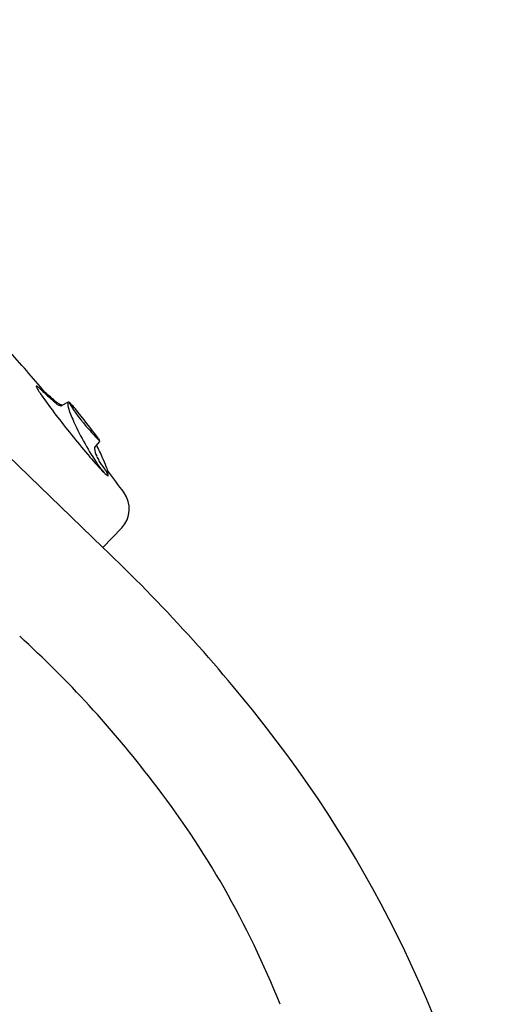
# Model space of a CAD drawing. Extents: x 4293.2 to 4302.3, y 216.1 to 247.9.
# Drawn here: x 4296.4 to 4299.2, y 242.2 to 247.8 of the extents above; entities that cross this region are included whole.
import ezdxf

# ---------------------------------------------------------------- set-up
doc = ezdxf.new("R2010")
doc.units = 0
doc.header["$LTSCALE"] = 0.64311
doc.layers.get('0').update_dxf_attribs({"color": 255, "linetype": 'CONTINUOUS'})

msp = doc.modelspace()

# ---------------------------------------------------------------- linework, layer by layer
for p, q in [((4296.9156, 244.7838), (4293.7796, 247.8208)), ((4296.6504, 245.609), (4296.6118, 245.6439)), ((4296.6504, 245.609), (4296.6529, 245.6076)), ((4296.7124, 245.6195), (4296.6786, 245.6011)), ((4296.7124, 245.6195), (4296.7157, 245.6206)), ((4296.6751, 245.6003), (4296.6752, 245.6003)), ((4296.8962, 245.3946), (4296.8701, 245.3649)), ((4296.8878, 245.4132), (4296.8899, 245.4098)), ((4296.8899, 245.4098), (4296.894, 245.4033)), ((4296.8939, 245.4024), (4296.8933, 245.4017)), ((4296.8933, 245.4017), (4296.8943, 245.4002)), ((4296.8939, 245.4024), (4296.894, 245.4033)), ((4296.8943, 245.4002), (4296.8955, 245.398)), ((4296.8962, 245.3946), (4296.8968, 245.3968)), ((4296.9252, 245.2123), (4296.9225, 245.215)), ((4297.0241, 244.8982), (4296.9156, 244.7838))]:
    msp.add_line(p, q)
for centre, radius, start, end in [((4288.299, 238.6989), 10.8315, 40.10732, 41.83819), ((4296.5338, 245.7121), 0.00136, 130.2734, 179.0974), ((4296.5383, 245.7118), 0.00592, 177.0695, 195.0466), ((4296.5913, 245.7294), 0.0618, 198.0146, 212.6873), ((4296.5336, 245.7121), 0.00125, 80.1208, 123.7962), ((4296.5325, 245.7064), 0.00711, 58.2216, 79.605), ((4296.5094, 245.6683), 0.0516, 48.3177, 58.6378), ((4297.2301, 246.1135), 0.8071, 211.1483, 215.7425), ((4296.3607, 245.4969), 0.2785, 45.4959, 48.9329), ((4298.8236, 248.0922), 3.2994, 226.5841, 227.9036), ((4287.3287, 234.9363), 14.1777, 48.99191, 49.25), ((4299.3965, 247.6536), 3.4651, 215.4866, 217.7314), ((4296.7096, 245.7086), 0.1072, 223.3515, 244.1477), ((4296.6825, 245.6592), 0.0595, 240.0963, 261.1166), ((4296.7208, 245.7222), 0.1244, 242.2134, 252.4208), ((4296.7648, 245.6111), 0.0519, 175.612, 190.8143), ((4296.7229, 245.6142), 0.00995, 145.5183, 174.5101), ((4296.7171, 245.6179), 0.00305, 116.9253, 141.7205), ((4296.7149, 245.6113), 0.00937, 64.168, 84.8206), ((4296.7012, 245.5847), 0.0392, 42.2683, 63.1124), ((4297.5727, 245.4544), 0.8665, 169.1482, 169.2168), ((4297.5551, 246.1189), 0.9733, 211.0747, 222.1632), ((4296.7219, 245.6169), 0.000665, 76.3712, 114.6559), ((4296.7214, 245.6145), 0.00318, 59.6497, 77.0259), ((4296.7294, 245.6275), 0.0121, 237.854, 243.9839), ((4296.3599, 245.2415), 0.5233, 40.6144, 44.9456), ((4296.6748, 245.6098), 0.00953, 261.208, 293.3957), ((4297.1069, 245.6945), 0.404, 193.3265, 205.2868), ((4294.3942, 243.6182), 3.0724, 35.7475, 39.7311), ((4301.4264, 249.2066), 6.0209, 217.5984, 220.37079), ((4298.3377, 246.2346), 1.748, 204.0592, 213.2758), ((4297.5802, 246.0879), 0.9719, 219.8133, 225.3168), ((4296.8861, 245.3542), 0.0193, 146.2136, 183.766), ((4296.9888, 245.3647), 0.1225, 185.486, 207.0815), ((4295.5194, 244.6756), 1.5281, 24.1452, 27.2103), ((4298.0746, 246.3459), 1.6144, 220.0716, 224.4481), ((4297.3176, 245.5643), 0.5274, 213.2104, 221.49), ((4297.1392, 245.4257), 0.2845, 204.2436, 209.9642), ((4295.1675, 244.0411), 2.1261, 35.45, 35.7621), ((4296.022, 244.6423), 1.0813, 32.6729, 35.7587), ((4296.2258, 244.9875), 0.7559, 20.2609, 24.4792), ((4297.0124, 245.2984), 0.1225, 224.6431, 234.8673), ((4296.7552, 245.1109), 0.2111, 26.675, 33.049), ((4296.8562, 245.2106), 0.0878, 356.7844, 26.6761), ((4288.1524, 238.5914), 11.0133, 36.22414, 37.04707), ((4296.9471, 245.2063), 0.00962, 237.1452, 254.035), ((4296.912, 245.19), 0.0355, 17.4554, 26.2609), ((4296.945, 245.199), 0.00204, 254.3627, 283.6879), ((4296.9452, 245.1979), 0.000951, 286.3543, 336.4493), ((4296.9382, 245.1981), 0.00808, 3.4063, 18.0537), ((4296.944, 245.1984), 0.00224, 337.5855, 5.1257), ((4296.9099, 245.0066), 0.1575, 316.4999, 36.2209), ((4290.4811, 238.0006), 9.3496, 37.92431, 46.51177), ((4292.2436, 239.6651), 6.2307, 37.32217, 47.69999), ((4292.4493, 239.5095), 6.8696, 11.1687, 38.08592), ((4293.0553, 240.2199), 5.2491, 21.6504, 37.8775)]:
    msp.add_arc(centre, radius, start, end)

doc.saveas('drawing.dxf')
